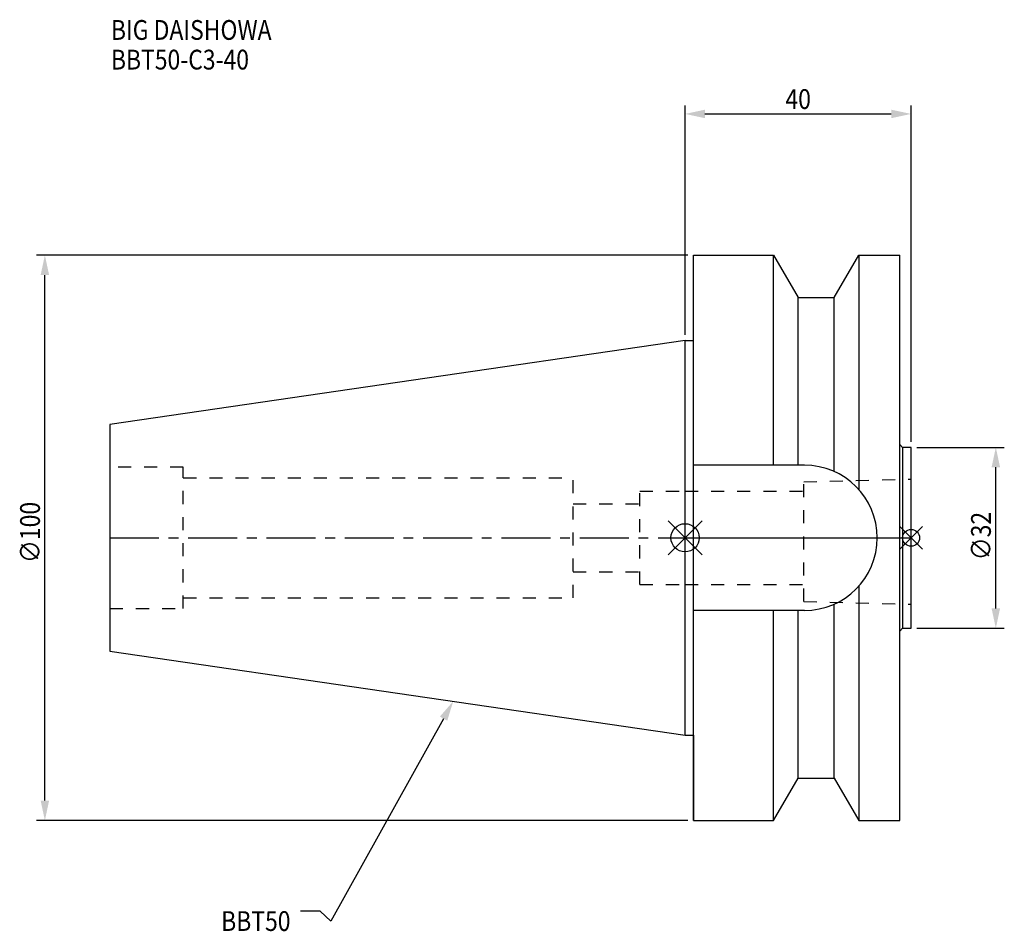
# Model space of a CAD drawing. Extents: x -118 to 57, y -70 to 92.
import ezdxf

# ---------------------------------------------------------------- set-up
doc = ezdxf.new("R2010")
doc.units = 0
doc.header["$LTSCALE"] = 23.1
doc.header["$PDMODE"] = 3
doc.header["$PDSIZE"] = 8
doc.linetypes.add('CENTER', pattern=[0.6, 0.375, -0.075, 0.075, -0.075])
doc.linetypes.add('DASHED', pattern=[0.2, 0.1, -0.1])
doc.layers.get('0').update_dxf_attribs({"linetype": 'CONTINUOUS'})
doc.layers.get('DEFPOINTS').update_dxf_attribs({"linetype": 'CONTINUOUS'})
for name, color, linetype in [('1', 4, 'CONTINUOUS'), ('2', 7, 'CONTINUOUS'), ('3', 1, 'DASHED'), ('4', 2, 'CENTER'), ('6', 5, 'CONTINUOUS'), ('NOCUT', 7, 'CONTINUOUS'), ('SK1', 4, 'CONTINUOUS'), ('SK3', 1, 'DASHED'), ('SK4', 2, 'CENTER')]:
    doc.layers.add(name, color=color, linetype=linetype)
doc.styles.get("Standard").update_dxf_attribs({"font": 'txt', "width": 0.85})
doc.dimstyles.get("Standard").update_dxf_attribs({"dimtxt": 3.5, "dimasz": 3.5, "dimexe": 1.5, "dimexo": 1, "dimtad": 1, "dimblk": '_FILLED', "dimblk1": '_FILLED', "dimblk2": '_FILLED', "dimcen": 0.09, "dimazin": 3, "dimtol": 1, "dimtp": 0.01, "dimtm": 0.01, "dimtfac": 1, "dimtofl": 0, "dimtmove": 0, "dimatfit": 3})

# ---------------------------------------------------------------- blocks, each defined once
blk = doc.blocks.new('_FILLED')
at = {"color": 0, "linetype": 'BYBLOCK'}
blk.add_solid([(0, 0), (-1, 0.214), (-1, -0.214)], dxfattribs=at)
blk = doc.blocks.new('*U11')
at = {"layer": '2', "color": 0, "width": 0.85}
blk.add_text('∅100', height=3.5, rotation=90, dxfattribs=at).set_placement((-114.18, -4.46))
blk = doc.blocks.new('*D1')
at = {"layer": '2', "color": 0}
for p, q in [((0.5, 50), (-114.8, 50)), ((-113.3, -46.5), (-113.3, 46.5)), ((0.5, -50), (-114.8, -50))]:
    blk.add_line(p, q, dxfattribs=at)
at = {"layer": 'DEFPOINTS', "color": 0}
for p in [(-113.3, 50), (1.5, 50), (1.5, -50)]:
    blk.add_point(p, dxfattribs=at)
blk.add_blockref('*U11', (0, 0))
at = {"layer": '2', "color": 0, "xscale": 3.5, "yscale": 3.5, "zscale": 3.5}
for p, rotation in [((-113.3, 50), 90), ((-113.3, -50), 270)]:
    blk.add_blockref('_FILLED', p, dxfattribs=dict(at, rotation=rotation))
blk = doc.blocks.new('*U10')
at = {"layer": '2', "color": 0, "width": 0.85}
blk.add_text('40', height=3.5, dxfattribs=at).set_placement((17.77, 75.88))
blk = doc.blocks.new('*D2')
at = {"layer": '2', "color": 0}
for p, q in [((0, 35.925), (0, 76.5)), ((3.5, 75), (36.5, 75)), ((40, 17), (40, 76.5))]:
    blk.add_line(p, q, dxfattribs=at)
at = {"layer": 'DEFPOINTS', "color": 0}
for p in [(40, 75), (0, 34.925), (40, 16)]:
    blk.add_point(p, dxfattribs=at)
blk.add_blockref('*U10', (0, 0))
at = {"layer": '2', "color": 0, "xscale": 3.5, "yscale": 3.5, "zscale": 3.5, "rotation": 180}
blk.add_blockref('_FILLED', (0, 75), dxfattribs=at)
at = {"layer": '2', "color": 0, "xscale": 3.5, "yscale": 3.5, "zscale": 3.5}
blk.add_blockref('_FILLED', (40, 75), dxfattribs=at)
blk = doc.blocks.new('*U9')
at = {"layer": '2', "color": 0, "width": 0.85}
blk.add_text('∅32', height=3.5, rotation=90, dxfattribs=at).set_placement((54.12, -3.97))
blk = doc.blocks.new('*D3')
at = {"layer": '2', "color": 0}
for p, q in [((41, 16), (56.5, 16)), ((55, -12.5), (55, 12.5)), ((41, -16), (56.5, -16))]:
    blk.add_line(p, q, dxfattribs=at)
at = {"layer": 'DEFPOINTS', "color": 0}
for p in [(40, 16), (55, 16), (40, -16)]:
    blk.add_point(p, dxfattribs=at)
blk.add_blockref('*U9', (0, 0))
at = {"layer": '2', "color": 0, "xscale": 3.5, "yscale": 3.5, "zscale": 3.5}
for p, rotation in [((55, 16), 90), ((55, -16), 270)]:
    blk.add_blockref('_FILLED', p, dxfattribs=dict(at, rotation=rotation))
blk = doc.blocks.new('*U6')
at = {"layer": '6', "width": 0.85}
for s, p in [('BIG DAISHOWA', (-101.61, 88.11)), ('BBT50-C3-40', (-101.61, 82.86))]:
    blk.add_text(s, height=3.5, dxfattribs=at).set_placement(p)
blk = doc.blocks.new('*U7')
at = {"layer": '6'}
blk.add_lwpolyline([(-42.74, -32), (-62.71, -67.81), (-64.58, -66.06), (-68.08, -66.06)], dxfattribs=at)
at = {"layer": '6', "xscale": 3.5, "yscale": 3.5, "zscale": 3.5, "rotation": 60.85882336878761}
blk.add_blockref('_FILLED', (-41.04, -28.94), dxfattribs=at)
blk = doc.blocks.new('*U8')
at = {"layer": '6', "width": 0.85}
blk.add_text('BBT50', height=3.5, dxfattribs=at).set_placement((-82.1, -69.56))

msp = doc.modelspace()

# ---------------------------------------------------------------- linework, layer by layer
for p, q in [((3, 3), (-3, -3)), ((-3, 3), (3, -3)), ((42, 2), (38, -2)), ((38, 2), (42, -2))]:
    msp.add_line(p, q)
for centre, radius in [((0, 0), 2.5), ((40, 0), 1.5)]:
    msp.add_circle(centre, radius)
at = {"layer": '1'}
for p, q in [((1.5, -50), (1.5, 50)), ((1.5, 50), (15.663, 50)), ((15.663, 12.85), (15.663, 50)), ((15.663, 50), (19.993, 42.5)), ((26.407, 42.5), (30.737, 50)), ((30.737, 50), (38, 50)), ((30.737, 50), (30.737, 8.556)), ((38, -50), (38, 50)), ((19.993, 42.5), (26.407, 42.5)), ((19.993, 12.85), (19.993, 42.5)), ((26.407, 11.725), (26.407, 42.5)), ((0, 34.925), (1.5, 34.925)), ((38, 16.5), (38.5, 16)), ((40, 16), (38.5, 16)), ((38.5, 16), (38.5, -16)), ((40, -16), (40, 16)), ((21.15, 12.85), (1.5, 12.85)), ((30.737, -8.556), (30.737, -50)), ((26.407, -42.5), (26.407, -11.725)), ((21.15, -12.85), (1.5, -12.85)), ((15.663, -50), (15.663, -12.85)), ((19.993, -42.5), (19.993, -12.85)), ((38, -16.5), (38.5, -16)), ((38.5, -16), (40, -16)), ((0, -34.925), (1.5, -34.925)), ((15.663, -50), (19.993, -42.5)), ((19.993, -42.5), (26.407, -42.5)), ((26.407, -42.5), (30.737, -50)), ((1.5, -50), (15.663, -50)), ((30.737, -50), (38, -50))]:
    msp.add_line(p, q, dxfattribs=at)
msp.add_arc((21.15, 0), 12.85, 270, 90, dxfattribs=at)
at = {"layer": '3'}
for p, q in [((21, 9.888), (40, 10.363)), ((21, -11.288), (21, 9.888)), ((0, 8.25), (21, 8.25)), ((0, -8.25), (21, -8.25)), ((21, -11.288), (40, -11.763))]:
    msp.add_line(p, q, dxfattribs=at)
at = {"layer": '4'}
msp.add_line((0, 0), (40, 0), dxfattribs=at)
at = {"layer": 'NOCUT'}
for p, q in [((0, 0), (40, 0)), ((0, -34.925), (0, 0)), ((40, -16), (40, 0)), ((38, -16.5), (38.5, -16)), ((38, -50), (38, -16.5)), ((38.5, -16), (40, -16)), ((0, -34.925), (1.5, -34.925)), ((1.5, -34.925), (1.5, -50)), ((15.663, -50), (19.993, -42.5)), ((19.993, -42.5), (26.407, -42.5)), ((26.407, -42.5), (30.737, -50)), ((1.5, -50), (15.663, -50)), ((30.737, -50), (38, -50))]:
    msp.add_line(p, q, dxfattribs=at)
at = {"layer": 'SK1'}
for p, q in [((0, 34.925), (-101.8, 20.079)), ((0, -34.925), (0, 34.925)), ((-101.8, 20.079), (-101.8, -20.079)), ((-101.8, -20.079), (0, -34.925))]:
    msp.add_line(p, q, dxfattribs=at)
at = {"layer": 'SK3'}
for p, q in [((-88.8, 12.5), (-101.8, 12.5)), ((-88.8, -12.5), (-88.8, 12.5)), ((-88.8, 10.6), (-19.8, 10.6)), ((-19.8, -10.6), (-19.8, 10.6)), ((-8, 8.25), (0, 8.25)), ((-8, -8.25), (-8, 8.25)), ((-19.8, 6), (-8, 6)), ((-19.8, -6), (-8, -6)), ((-8, -8.25), (0, -8.25)), ((-88.8, -10.6), (-19.8, -10.6)), ((-101.8, -12.5), (-88.8, -12.5))]:
    msp.add_line(p, q, dxfattribs=at)
at = {"layer": 'SK4'}
msp.add_line((-101.8, 0), (0, 0), dxfattribs=at)

# ---------------------------------------------------------------- block references
for name in ['*U6', '*U7', '*U8']:
    msp.add_blockref(name, (0, 0))

# ---------------------------------------------------------------- dimensions: what is measured, and where the dimension line sits
at = {"layer": '2'}
dim = msp.add_linear_dim(base=(40, 75), p1=(0, 34.925), p2=(40, 16), dimstyle='Standard', dxfattribs=at)
dim.commit()
dim.dimension.update_dxf_attribs({"geometry": '*D2', "text_midpoint": (20, 75), "dimtype": 128})
for base, p1, p2, picture, middle in [((-113.302, 50), (1.5, -50), (1.5, 50), '*D1', (-113.302, 0)), ((55, 16), (40, -16), (40, 16), '*D3', (55, 0))]:
    dim = msp.add_linear_dim(base=base, p1=p1, p2=p2, angle=90, text='%%c<>', dimstyle='Standard', dxfattribs=at)
    dim.commit()
    dim.dimension.update_dxf_attribs({"geometry": picture, "text_midpoint": middle, "dimtype": 128})

doc.saveas('drawing.dxf')
